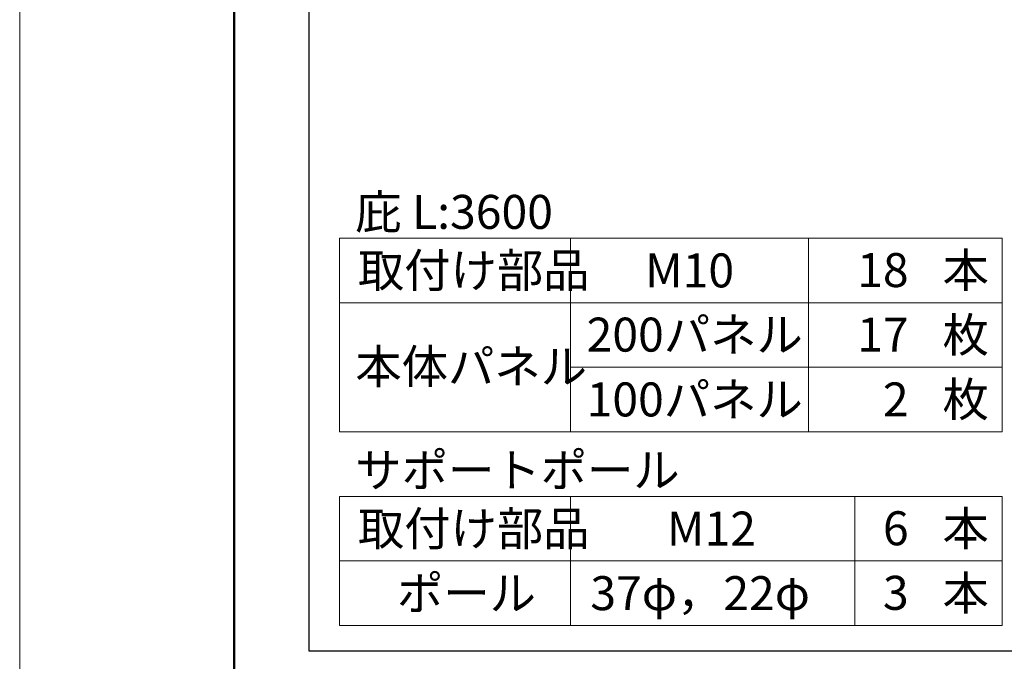
# Model space of a CAD drawing. Units: inches. Extents: x 0 to 8400, y 0 to 48919.
# Drawn here: x 0 to 1377, y 37404 to 38301 of the extents above; entities that cross this region are included whole.
import ezdxf
from ezdxf.enums import TextEntityAlignment as Align

# ---------------------------------------------------------------- set-up
doc = ezdxf.new("R2010")
doc.units = ezdxf.units.IN
doc.header["$MEASUREMENT"] = 0
doc.layers.get('DEFPOINTS').update_dxf_attribs({"lineweight": 9})
doc.layers.add('文字', color=7, linetype='Continuous', lineweight=18)
doc.layers.add('枠', color=7, linetype='Continuous', lineweight=20)
doc.styles.add('スタイル4', font='simplex.shx', dxfattribs={"bigfont": 'extfont2.shx'})

msp = doc.modelspace()

# ---------------------------------------------------------------- linework, layer by layer
at = {"layer": 'DEFPOINTS', "color": 1}
msp.add_lwpolyline([(0, 36839.44), (8400, 36839.44), (8400, 42779.44), (0, 42779.44)], close=True, dxfattribs=at)
at = {"layer": '文字', "ltscale": 5}
for p, q in [((447.5, 37995.44), (1373.92, 37995.44)), ((447.5, 37995.44), (447.5, 37724.69)), ((770.14, 37995.44), (770.14, 37724.69)), ((1103.17, 37995.44), (1103.17, 37724.69)), ((1373.92, 37995.44), (1373.92, 37724.69)), ((447.5, 37905.19), (1373.92, 37905.19)), ((770.14, 37814.94), (1373.92, 37814.94)), ((447.5, 37724.69), (1373.92, 37724.69)), ((447.5, 37634.44), (1373.92, 37634.44)), ((447.5, 37634.44), (447.5, 37453.94)), ((770.14, 37634.44), (770.14, 37453.94)), ((1168.17, 37634.44), (1168.17, 37453.94)), ((1373.92, 37634.44), (1373.92, 37453.94)), ((447.5, 37544.19), (1373.92, 37544.19)), ((447.5, 37453.94), (1373.92, 37453.94))]:
    msp.add_line(p, q, dxfattribs=at)
at = {"layer": '枠', "lineweight": 50}
msp.add_lwpolyline([(300, 36979.44), (8260, 36979.44), (8260, 42639.44), (300, 42639.44)], close=True, dxfattribs=at)
at = {"layer": '枠', "lineweight": 30}
msp.add_lwpolyline([(404.5, 38668.44), (404.5, 37418.44), (6030.5, 37418.44), (6030.5, 38668.44), (404.5, 38668.44)], dxfattribs=at)

# ---------------------------------------------------------------- texts
at = {"layer": '文字', "ltscale": 5, "style": 'スタイル4'}
for s, p in [('庇 L:3600', (469.39, 38032.11)), ('取付け部品', (473, 37950.32)), ('本', (1290.66, 37950.43)), ('M10', (874.61, 37950.32)), ('200パネル', (792.94, 37860.55)), ('枚', (1290.66, 37860.18)), ('本体パネル', (469.39, 37815.96)), ('枚', (1290.66, 37769.93)), ('100パネル', (792.94, 37769.93)), ('サポートポール', (469.39, 37671.11)), ('取付け部品', (473, 37589.32)), ('M12', (905.11, 37589.32)), ('本', (1290.66, 37589.43)), ('ポール', (527.62, 37499.07)), ('本', (1290.66, 37499.18)), ('37φ，22φ', (798.11, 37499.07))]:
    msp.add_text(s, height=47.5, dxfattribs=at).set_placement(p, align=Align.MIDDLE_LEFT)
for s, p in [('18', (1243.28, 37950.8)), ('17', (1243.28, 37860.55)), ('2', (1243.28, 37769.93)), ('6', (1243.28, 37589.8)), ('3', (1243.28, 37499.55))]:
    msp.add_text(s, height=47.5, dxfattribs=at).set_placement(p, align=Align.MIDDLE_RIGHT)

doc.saveas('drawing.dxf')
